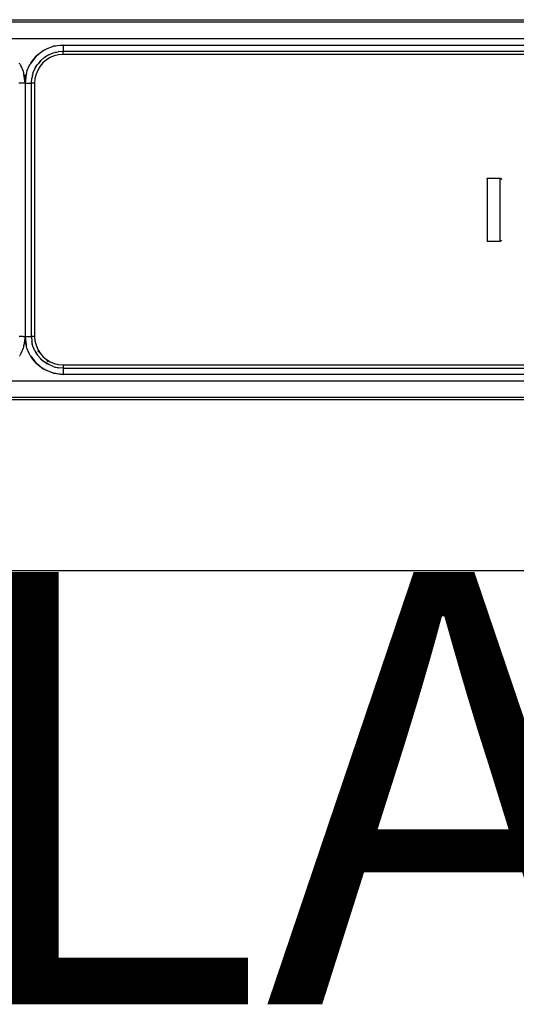
# Model space of a CAD drawing. Extents: x -2478 to 2176, y -2333 to 2179.
# Drawn here: x -1590 to -1512, y -2153 to -1998 of the extents above; entities that cross this region are included whole.
import ezdxf

# ---------------------------------------------------------------- set-up
doc = ezdxf.new("R2010")
doc.units = 0
doc.layers.get('0').update_dxf_attribs({"linetype": 'CONTINUOUS'})
doc.styles.add('TAHOMA', font='txt')

msp = doc.modelspace()

# ---------------------------------------------------------------- linework, layer by layer
for p, q in [((-1363.43, -1998.44), (-1667.46, -1998.44)), ((-1667.43, -1998.06), (-1476.93, -1998.1)), ((-1364.18, -2001.06), (-1666.69, -2001.06)), ((-1586.56, -2002.96), (-1587.68, -2003.82)), ((-1587.68, -2003.82), (-1586.96, -2003.2)), ((-1586.96, -2003.2), (-1586.56, -2002.96)), ((-1586.43, -2002.86), (-1586.56, -2002.96)), ((-1586.34, -2002.82), (-1586.43, -2002.86)), ((-1586.34, -2002.82), (-1586.16, -2002.71)), ((-1586.16, -2002.71), (-1585.29, -2002.35)), ((-1585.7, -2003.6), (-1584.98, -2003.3)), ((-1585.29, -2002.35), (-1585.08, -2002.3)), ((-1585.08, -2002.3), (-1584.99, -2002.26)), ((-1584.83, -2002.24), (-1584.99, -2002.26)), ((-1584.98, -2003.3), (-1584.22, -2003.12)), ((-1583.43, -2002.06), (-1584.83, -2002.24)), ((-1584.83, -2002.24), (-1584.37, -2002.13)), ((-1584.74, -2003.2), (-1584.22, -2003.12)), ((-1584.37, -2002.13), (-1583.43, -2002.06)), ((-1583.51, -2003.06), (-1584.22, -2003.12)), ((-1583.43, -2003.56), (-1584.14, -2003.61)), ((-1583.43, -2003.06), (-1583.51, -2003.06)), ((-1583.43, -2002.06), (-1370.43, -2002.06)), ((-1583.43, -2002.06), (-1583.43, -2003.01)), ((-1583.43, -2003.01), (-1583.43, -2003.06)), ((-1370.43, -2003.06), (-1583.43, -2003.06)), ((-1583.43, -2003.56), (-1583.43, -2003.06)), ((-1370.43, -2003.56), (-1583.43, -2003.56)), ((-1590.24, -2005.06), (-1590.33, -2004.93)), ((-1590.24, -2005.06), (-1590.2, -2005.16)), ((-1588.67, -2005.16), (-1588.63, -2005.06)), ((-1588.53, -2004.93), (-1588.63, -2005.06)), ((-1587.68, -2003.82), (-1588.53, -2004.93)), ((-1588.53, -2004.93), (-1588.29, -2004.53)), ((-1588.29, -2004.53), (-1587.68, -2003.82)), ((-1587.39, -2005.01), (-1587.48, -2005.12)), ((-1586.99, -2004.5), (-1587.39, -2005.01)), ((-1586.97, -2004.52), (-1587.39, -2005.01)), ((-1586.62, -2004.88), (-1587.07, -2005.41)), ((-1586.97, -2004.52), (-1586.48, -2004.1)), ((-1586.08, -2004.42), (-1586.62, -2004.88)), ((-1586.48, -2004.1), (-1586.31, -2003.98)), ((-1586.24, -2003.93), (-1586.31, -2003.98)), ((-1585.7, -2003.6), (-1586.24, -2003.93)), ((-1586.24, -2003.93), (-1585.95, -2003.7)), ((-1585.48, -2004.05), (-1586.08, -2004.42)), ((-1584.82, -2003.78), (-1585.48, -2004.05)), ((-1584.14, -2003.61), (-1584.82, -2003.78)), ((-1590.2, -2005.16), (-1590.09, -2005.33)), ((-1590.09, -2005.33), (-1589.73, -2006.2)), ((-1589.73, -2006.2), (-1589.68, -2006.41)), ((-1589.64, -2006.51), (-1589.68, -2006.41)), ((-1589.62, -2006.66), (-1589.64, -2006.51)), ((-1589.62, -2006.66), (-1589.51, -2007.12)), ((-1589.43, -2008.06), (-1589.62, -2006.66)), ((-1589.25, -2006.66), (-1589.43, -2008.06)), ((-1589.36, -2007.12), (-1589.25, -2006.66)), ((-1589.23, -2006.51), (-1589.25, -2006.66)), ((-1589.19, -2006.41), (-1589.23, -2006.51)), ((-1589.14, -2006.2), (-1589.19, -2006.41)), ((-1589.14, -2006.2), (-1588.78, -2005.33)), ((-1588.78, -2005.33), (-1588.67, -2005.16)), ((-1588.19, -2006.51), (-1588.34, -2007.12)), ((-1588.19, -2006.51), (-1587.89, -2005.79)), ((-1587.89, -2005.79), (-1587.52, -2005.18)), ((-1587.79, -2005.54), (-1587.52, -2005.18)), ((-1587.44, -2006.02), (-1587.71, -2006.67)), ((-1587.52, -2005.18), (-1587.48, -2005.12)), ((-1587.07, -2005.41), (-1587.44, -2006.02)), ((-1589.43, -2008.06), (-1590.43, -2008.06)), ((-1589.51, -2007.12), (-1589.43, -2008.06)), ((-1589.43, -2008.06), (-1589.36, -2007.12)), ((-1589.43, -2008.06), (-1589.43, -2048.06)), ((-1589.43, -2008.06), (-1588.43, -2008.06)), ((-1588.43, -2008.06), (-1588.37, -2007.28)), ((-1588.43, -2048.06), (-1588.43, -2008.06)), ((-1587.93, -2008.06), (-1588.43, -2008.06)), ((-1588.34, -2007.12), (-1588.37, -2007.28)), ((-1588.3, -2006.76), (-1588.34, -2007.12)), ((-1587.88, -2007.35), (-1587.93, -2008.06)), ((-1587.93, -2008.06), (-1587.93, -2048.06)), ((-1587.71, -2006.67), (-1587.88, -2007.35)), ((-1516.57, -2023.14), (-1516.43, -2023.06)), ((-1516.43, -2023.06), (-1514.43, -2023.06)), ((-1516.43, -2033.06), (-1516.43, -2023.06)), ((-1514.43, -2023.06), (-1514.3, -2023.14)), ((-1514.43, -2033.06), (-1514.43, -2023.06)), ((-1514.3, -2023.14), (-1514.21, -2023.28)), ((-1516.43, -2033.06), (-1516.57, -2032.98)), ((-1514.43, -2033.06), (-1516.43, -2033.06)), ((-1514.3, -2032.98), (-1514.43, -2033.06)), ((-1514.21, -2032.85), (-1514.3, -2032.98)), ((-1590.14, -2048.06), (-1590.39, -2048.06)), ((-1589.74, -2048.06), (-1590.14, -2048.06)), ((-1589.74, -2048.06), (-1589.43, -2048.06)), ((-1589.43, -2048.06), (-1589.62, -2049.46)), ((-1589.43, -2048.06), (-1589.51, -2049)), ((-1589.36, -2049), (-1589.43, -2048.06)), ((-1589.43, -2048.06), (-1589.25, -2049.46)), ((-1589.43, -2048.06), (-1588.43, -2048.06)), ((-1588.43, -2048.06), (-1588.37, -2048.84)), ((-1587.93, -2048.06), (-1588.43, -2048.06)), ((-1587.93, -2048.06), (-1587.88, -2048.76)), ((-1589.73, -2049.91), (-1590.09, -2050.78)), ((-1589.68, -2049.71), (-1589.73, -2049.91)), ((-1589.64, -2049.61), (-1589.68, -2049.71)), ((-1589.64, -2049.61), (-1589.62, -2049.46)), ((-1589.51, -2049), (-1589.62, -2049.46)), ((-1589.25, -2049.46), (-1589.36, -2049)), ((-1589.25, -2049.46), (-1589.23, -2049.61)), ((-1589.19, -2049.71), (-1589.23, -2049.61)), ((-1589.14, -2049.91), (-1589.19, -2049.71)), ((-1588.78, -2050.78), (-1589.14, -2049.91)), ((-1588.34, -2049), (-1588.37, -2048.84)), ((-1588.19, -2049.6), (-1588.34, -2049)), ((-1588.3, -2049.36), (-1588.34, -2049)), ((-1587.89, -2050.33), (-1588.19, -2049.6)), ((-1587.88, -2048.76), (-1587.71, -2049.45)), ((-1587.71, -2049.45), (-1587.44, -2050.1)), ((-1587.44, -2050.1), (-1587.07, -2050.7)), ((-1590.33, -2051.18), (-1590.24, -2051.06)), ((-1590.2, -2050.96), (-1590.24, -2051.06)), ((-1590.09, -2050.78), (-1590.2, -2050.96)), ((-1588.67, -2050.96), (-1588.78, -2050.78)), ((-1588.63, -2051.06), (-1588.67, -2050.96)), ((-1588.63, -2051.06), (-1588.53, -2051.18)), ((-1588.53, -2051.18), (-1587.68, -2052.3)), ((-1588.29, -2051.59), (-1588.53, -2051.18)), ((-1587.68, -2052.3), (-1588.29, -2051.59)), ((-1587.89, -2050.33), (-1587.56, -2050.86)), ((-1587.79, -2050.58), (-1587.56, -2050.86)), ((-1587.56, -2050.86), (-1587.48, -2051)), ((-1586.97, -2051.59), (-1587.48, -2051)), ((-1587.07, -2050.7), (-1587.44, -2050.37)), ((-1587.07, -2050.7), (-1586.62, -2051.24)), ((-1586.99, -2051.62), (-1586.48, -2052.01)), ((-1586.97, -2051.59), (-1586.48, -2052.01)), ((-1586.62, -2051.24), (-1586.08, -2051.7)), ((-1586.08, -2051.7), (-1585.48, -2052.07)), ((-1585.75, -2052.07), (-1586.08, -2051.7)), ((-1586.96, -2052.91), (-1587.68, -2052.3)), ((-1587.68, -2052.3), (-1586.56, -2053.16)), ((-1586.56, -2053.16), (-1586.96, -2052.91)), ((-1586.56, -2053.16), (-1586.43, -2053.25)), ((-1586.48, -2052.01), (-1586.37, -2052.1)), ((-1586.34, -2053.29), (-1586.43, -2053.25)), ((-1586.31, -2052.14), (-1586.37, -2052.1)), ((-1586.16, -2053.4), (-1586.34, -2053.29)), ((-1585.7, -2052.51), (-1586.31, -2052.14)), ((-1585.95, -2052.42), (-1586.31, -2052.14)), ((-1584.98, -2052.81), (-1585.7, -2052.51)), ((-1585.48, -2052.07), (-1584.82, -2052.34)), ((-1584.98, -2052.81), (-1584.37, -2052.96)), ((-1584.82, -2052.34), (-1584.14, -2052.5)), ((-1584.74, -2052.92), (-1584.37, -2052.96)), ((-1584.37, -2052.96), (-1584.22, -2053)), ((-1583.43, -2053.06), (-1584.22, -2053)), ((-1584.14, -2052.5), (-1583.43, -2052.56)), ((-1583.43, -2052.56), (-1370.43, -2052.56)), ((-1583.43, -2052.56), (-1583.43, -2053.06)), ((-1583.43, -2053.06), (-1370.43, -2053.06)), ((-1583.43, -2053.06), (-1583.43, -2054.06)), ((-1585.29, -2053.76), (-1586.16, -2053.4)), ((-1585.08, -2053.81), (-1585.29, -2053.76)), ((-1584.99, -2053.85), (-1585.08, -2053.81)), ((-1584.99, -2053.85), (-1584.83, -2053.87)), ((-1584.83, -2053.87), (-1583.43, -2054.06)), ((-1584.37, -2053.98), (-1584.83, -2053.87)), ((-1583.43, -2054.06), (-1584.37, -2053.98)), ((-1370.43, -2054.06), (-1583.43, -2054.06)), ((-1666.69, -2055.06), (-1364.18, -2055.06)), ((-1667.44, -2057.67), (-1363.41, -2057.67)), ((-1363.43, -2058.06), (-1667.43, -2058.06)), ((-1202.93, -2085.06), (-1827.93, -2085.06))]:
    msp.add_line(p, q)

# ---------------------------------------------------------------- texts
at = {"insert": (-1661.03, -2174.81), "char_height": 68.232, "attachment_point": 7, "style": 'TAHOMA'}
msp.add_mtext('PLAN', dxfattribs=at)

doc.saveas('drawing.dxf')
